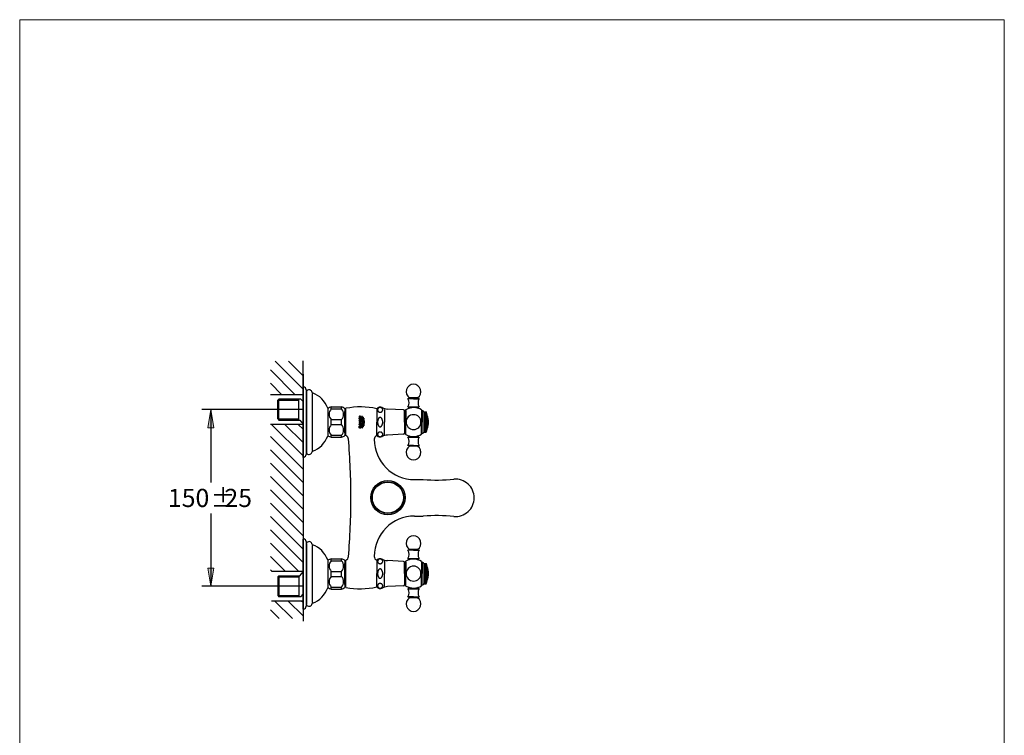
# Model space of a CAD drawing. Units: millimetres. Extents: x 36 to 1011, y 32 to 1449.
# Drawn here: x 36 to 1011, y 740 to 1449 of the extents above; entities that cross this region are included whole.
import ezdxf
from ezdxf.enums import TextEntityAlignment as Align

# ---------------------------------------------------------------- set-up
doc = ezdxf.new("R2010")
doc.units = ezdxf.units.MM
doc.header["$LTSCALE"] = 50.8
doc.layers.add('DIM', color=7, linetype='Continuous', lineweight=13)
doc.layers.add('TEMPLATE', color=7, linetype='Continuous', lineweight=20)
for name, color, linetype in [('Layer1', 7, 'Continuous'), ('Layer11', 7, 'Continuous'), ('Layer14', 7, 'Continuous'), ('Layer2', 7, 'Continuous'), ('Layer3', 7, 'Continuous'), ('Layer4', 7, 'Continuous'), ('Layer5', 7, 'Continuous'), ('Layer50', 7, 'Continuous')]:
    doc.layers.add(name, color=color, linetype=linetype)
doc.layers.get('DIM').off()
doc.styles.add('SEACAD_arial_ttf', font='arial.ttf', dxfattribs={"height": 0.2})

# ---------------------------------------------------------------- blocks, each defined once
blk = doc.blocks.new('GDimGGroup3')
at = {"layer": 'Layer3', "linetype": 'Continuous', "ltscale": 25.4}
for points in [[(22.86, 248.04), (24.86, 248.04), (23.86, 254.04)], [(22.86, 201.71), (23.86, 195.71), (24.86, 201.71)]]:
    blk.add_hatch(color=136, dxfattribs=at).paths.add_polyline_path(points)
at = {"layer": 'Layer3', "color": 7, "linetype": 'Continuous', "ltscale": 25.4}
for p, q in [((50.08, 254.04), (20.86, 254.04)), ((23.86, 254.04), (23.86, 229.97)), ((23.86, 219.77), (23.86, 195.71)), ((46.3, 195.71), (20.86, 195.71))]:
    blk.add_line(p, q, dxfattribs=at)
at = {"layer": 'Layer3', "color": 136, "linetype": 'Continuous', "lineweight": 20, "ltscale": 25.4}
for points in [[(22.86, 248.04), (23.86, 254.04), (24.86, 248.04), (22.86, 248.04)], [(22.86, 201.71), (23.86, 195.71), (24.86, 201.71), (22.86, 201.71)]]:
    blk.add_lwpolyline(points, close=True, dxfattribs=at)
at = {"layer": 'Layer3', "color": 7, "linetype": 'Continuous', "ltscale": 25.4, "style": 'SEACAD_arial_ttf'}
for s, p in [('150', (9.68, 227.87)), ('±', (23.77, 227.87)), ('25', (28.33, 227.87))]:
    blk.add_text(s, height=6, dxfattribs=at).set_placement(p, align=Align.TOP_LEFT)

msp = doc.modelspace()

# ---------------------------------------------------------------- linework, layer by layer
at = {"layer": 'Layer1', "color": 7, "linetype": 'Continuous', "ltscale": 25.4}
for p, q in [((316.67, 1015.73), (316.67, 1084.63)), ((319.67, 1082.18), (319.67, 1018.18)), ((320.12, 1080.47), (320.12, 1019.89)), ((325.7, 1078.46), (325.7, 1021.9)), ((341.17, 1064.01), (341.17, 1036.35)), ((359.17, 1036.87), (359.17, 1063.83)), ((427.17, 993.18), (435.67, 993.18)), ((427.17, 957.18), (435.67, 957.18)), ((316.67, 865.39), (316.67, 934.29)), ((319.67, 931.84), (319.67, 867.84)), ((320.12, 930.12), (320.12, 869.55)), ((325.7, 928.11), (325.7, 871.56)), ((341.17, 913.66), (341.17, 886.01)), ((359.17, 886.53), (359.17, 913.49))]:
    msp.add_line(p, q, dxfattribs=at)
for centre, radius, start, end in [((317.17, 1084.63), 0.5, 78.46305, 179.99998), ((316.67, 1082.18), 3, 0, 78.46304), ((320.17, 1081.63), 0.5, 180.00001, 315.58472), ((322.67, 1079.18), 3, 5.70209, 135.58466), ((326.15, 1079.53), 0.5, 185.70209, 250.57006), ((317.67, 1055.48), 25, 19.94844, 70.57005), ((373.44, 989.18), 76, 77.67218, 100.82507), ((373.57, 1050.18), 1.4, 139.92327, 220.39635), ((373.32, 1050.41), 1.06, 39.80297, 140.55884), ((373.32, 1049.97), 1.07, 220.39635, 319.60365), ((373.42, 1050.18), 0.833, 149.70433, 211.52225), ((373.07, 1050.39), 0.428, 122.93378, 149.70433), ((373.08, 1049.97), 0.428, 211.52225, 233.93388), ((373.32, 1050.31), 0.841, 233.93388, 307.0346), ((373.32, 1050.01), 0.882, 56.07939, 122.93378), ((373.57, 1050.38), 0.428, 28.65506, 56.07939), ((373.57, 1049.98), 0.428, 307.0346, 330.14945), ((373.21, 1050.18), 0.845, 330.14945, 28.65506), ((373.05, 1050.18), 1.42, 320.19702, 39.80297), ((317.67, 1044.88), 25, 289.42995, 340.05156), ((357.67, 1033.17), 4, 359.97806, 67.97565), ((391.17, 1033.17), 4, 112.02435, 180.02194), ((-435.81, 969.91), 800, 0.37742, 4.55794), ((427.17, 1033.18), 40, 180.02195, 270), ((317.17, 1015.73), 0.5, 180.00002, 281.53695), ((316.67, 1018.18), 3, 281.53696, 0), ((320.17, 1018.73), 0.5, 44.41528, 179.99999), ((322.67, 1021.18), 3, 224.41534, 354.29791), ((326.15, 1020.83), 0.5, 109.42994, 174.29791), ((448.04, 1192.8), 200, 266.45275, 275.15326), ((467.67, 975.18), 18.5, 0, 95.15326), ((-435.81, 980.45), 800, 355.44206, 359.62258), ((467.67, 975.18), 18.5, 264.84674, 0), ((427.17, 917.18), 40, 90, 179.97805), ((448.04, 757.56), 200, 84.84674, 93.54725), ((317.17, 934.29), 0.5, 78.46305, 179.99998), ((316.67, 931.84), 3, 0, 78.46304), ((320.17, 931.29), 0.5, 180.00001, 315.58472), ((322.67, 928.84), 3, 5.70209, 135.58466), ((326.15, 929.18), 0.5, 185.70209, 250.57006), ((317.67, 905.14), 25, 19.94844, 70.57005), ((357.67, 917.19), 4, 292.02435, 0.02194), ((391.17, 917.19), 4, 179.97806, 247.97565), ((317.67, 894.54), 25, 289.42995, 340.05156), ((373.44, 961.18), 76, 259.17493, 282.32782), ((316.67, 867.84), 3, 281.53696, 0), ((320.17, 868.39), 0.5, 44.41528, 179.99999), ((322.67, 870.84), 3, 224.41534, 354.29791), ((326.15, 870.49), 0.5, 109.42994, 174.29791), ((317.17, 865.39), 0.5, 180.00002, 281.53695)]:
    msp.add_arc(centre, radius, start, end, dxfattribs=at)
for points in [[(374.37, 1056.1), (374.37, 1054.52), (372.27, 1054.52), (372.27, 1055.96), (372.67, 1055.96), (372.67, 1055.07), (373.07, 1055.07), (373.07, 1055.82), (373.45, 1055.82), (373.45, 1055.07), (373.97, 1055.07), (373.97, 1056.1), (374.37, 1056.1)], [(372.27, 1053.93), (372.27, 1053.38), (373.05, 1053.38), (373.05, 1052.41), (372.27, 1052.41), (372.27, 1051.87), (374.37, 1051.87), (374.37, 1052.41), (373.48, 1052.41), (373.48, 1053.38), (374.37, 1053.38), (374.37, 1053.93), (372.27, 1053.93)], [(375.63, 1055.6), (375.63, 1055.52), (375.64, 1055.45), (375.64, 1055.37), (375.63, 1055.2), (375.61, 1055.02), (375.58, 1054.85), (375.54, 1054.68), (375.49, 1054.5), (375.39, 1054.21), (375.29, 1053.93), (375.2, 1053.64), (375.15, 1053.46), (375.11, 1053.29), (375.08, 1053.12), (375.06, 1052.94), (375.05, 1052.77), (375.06, 1052.6), (375.08, 1052.43), (375.11, 1052.25), (375.15, 1052.08), (375.2, 1051.91), (375.29, 1051.62), (375.39, 1051.34), (375.48, 1051.05), (375.53, 1050.88), (375.57, 1050.7), (375.61, 1050.53), (375.63, 1050.36), (375.64, 1050.19), (375.63, 1050.02), (375.61, 1049.84), (375.57, 1049.67), (375.53, 1049.5), (375.48, 1049.33), (375.39, 1049.04), (375.29, 1048.75), (375.2, 1048.47), (375.15, 1048.29), (375.11, 1048.12), (375.08, 1047.95), (375.06, 1047.78), (375.05, 1047.6), (375.06, 1047.43), (375.08, 1047.26), (375.11, 1047.08), (375.15, 1046.91), (375.2, 1046.74), (375.29, 1046.45), (375.39, 1046.16), (375.49, 1045.87), (375.54, 1045.7), (375.58, 1045.52), (375.61, 1045.35), (375.63, 1045.18), (375.64, 1045), (375.64, 1044.93), (375.63, 1044.85), (375.63, 1044.78), (375.57, 1044.73), (375.52, 1044.69), (375.46, 1044.65), (375.42, 1044.62), (375.37, 1044.6), (375.38, 1044.68), (375.39, 1044.77), (375.4, 1044.86), (375.4, 1044.92), (375.41, 1044.99), (375.4, 1045.16), (375.38, 1045.33), (375.34, 1045.51), (375.3, 1045.68), (375.25, 1045.85), (375.16, 1046.14), (375.06, 1046.43), (374.97, 1046.72), (374.92, 1046.89), (374.88, 1047.07), (374.84, 1047.24), (374.82, 1047.41), (374.82, 1047.59), (374.82, 1047.76), (374.84, 1047.93), (374.88, 1048.11), (374.92, 1048.28), (374.97, 1048.45), (375.06, 1048.74), (375.16, 1049.03), (375.25, 1049.32), (375.3, 1049.49), (375.34, 1049.67), (375.38, 1049.84), (375.4, 1050.01), (375.41, 1050.19), (375.4, 1050.36), (375.38, 1050.53), (375.34, 1050.71), (375.3, 1050.88), (375.25, 1051.05), (375.16, 1051.34), (375.06, 1051.63), (374.97, 1051.92), (374.92, 1052.09), (374.88, 1052.27), (374.84, 1052.44), (374.82, 1052.61), (374.82, 1052.79), (374.82, 1052.96), (374.84, 1053.13), (374.88, 1053.31), (374.92, 1053.48), (374.97, 1053.65), (375.06, 1053.94), (375.16, 1054.23), (375.25, 1054.52), (375.3, 1054.69), (375.34, 1054.87), (375.38, 1055.04), (375.4, 1055.21), (375.41, 1055.39), (375.4, 1055.47), (375.4, 1055.56), (375.39, 1055.65), (375.38, 1055.71), (375.37, 1055.78), (375.43, 1055.74), (375.49, 1055.7), (375.55, 1055.66), (375.59, 1055.63), (375.63, 1055.6)], [(376.46, 1050.19), (376.45, 1050.36), (376.43, 1050.53), (376.4, 1050.7), (376.36, 1050.88), (376.31, 1051.05), (376.21, 1051.34), (376.12, 1051.62), (376.02, 1051.91), (375.98, 1052.08), (375.93, 1052.25), (375.9, 1052.43), (375.88, 1052.6), (375.87, 1052.77), (375.88, 1052.87), (375.88, 1052.96), (375.89, 1053.06), (375.91, 1053.15), (375.92, 1053.25), (375.95, 1053.34), (375.98, 1053.48), (376.02, 1053.63), (376.35, 1054.71), (376.29, 1054.78), (376.23, 1054.85), (376.2, 1054.89), (376.17, 1054.92), (375.78, 1053.63), (375.74, 1053.49), (375.71, 1053.35), (375.69, 1053.25), (375.67, 1053.16), (375.66, 1053.07), (375.65, 1052.97), (375.64, 1052.88), (375.64, 1052.79), (375.65, 1052.61), (375.67, 1052.44), (375.7, 1052.27), (375.74, 1052.09), (375.79, 1051.92), (375.88, 1051.63), (375.98, 1051.34), (376.08, 1051.05), (376.13, 1050.88), (376.17, 1050.71), (376.2, 1050.53), (376.22, 1050.36), (376.23, 1050.19), (376.22, 1050.01), (376.2, 1049.84), (376.17, 1049.67), (376.13, 1049.49), (376.08, 1049.32), (375.98, 1049.03), (375.88, 1048.74), (375.79, 1048.45), (375.74, 1048.28), (375.7, 1048.11), (375.67, 1047.93), (375.65, 1047.76), (375.64, 1047.59), (375.64, 1047.49), (375.65, 1047.4), (375.66, 1047.31), (375.67, 1047.21), (375.69, 1047.12), (375.71, 1047.03), (375.74, 1046.89), (375.78, 1046.75), (376.17, 1045.46), (376.23, 1045.52), (376.29, 1045.59), (376.32, 1045.63), (376.35, 1045.66), (376.02, 1046.75), (375.98, 1046.89), (375.95, 1047.03), (375.92, 1047.13), (375.91, 1047.22), (375.89, 1047.32), (375.88, 1047.41), (375.88, 1047.51), (375.87, 1047.6), (375.88, 1047.78), (375.9, 1047.95), (375.93, 1048.12), (375.98, 1048.29), (376.02, 1048.47), (376.12, 1048.75), (376.21, 1049.04), (376.31, 1049.33), (376.36, 1049.5), (376.4, 1049.67), (376.43, 1049.84), (376.45, 1050.02), (376.46, 1050.19)], [(377.29, 1050.19), (377.28, 1050.36), (377.25, 1050.53), (377.22, 1050.7), (377.18, 1050.88), (377.13, 1051.05), (377.04, 1051.34), (376.94, 1051.62), (376.85, 1051.91), (376.8, 1052.08), (376.76, 1052.25), (376.72, 1052.43), (376.7, 1052.6), (376.7, 1052.77), (376.7, 1052.87), (376.71, 1052.98), (376.72, 1053.08), (376.73, 1053.18), (376.76, 1053.28), (376.78, 1053.38), (376.82, 1053.54), (376.86, 1053.69), (376.72, 1053.98), (376.65, 1053.78), (376.59, 1053.58), (376.56, 1053.45), (376.53, 1053.32), (376.5, 1053.19), (376.48, 1053.05), (376.47, 1052.92), (376.46, 1052.79), (376.47, 1052.61), (376.49, 1052.44), (376.52, 1052.27), (376.57, 1052.09), (376.61, 1051.92), (376.71, 1051.63), (376.81, 1051.34), (376.9, 1051.05), (376.95, 1050.88), (376.99, 1050.71), (377.02, 1050.53), (377.04, 1050.36), (377.05, 1050.19), (377.04, 1050.01), (377.02, 1049.84), (376.99, 1049.67), (376.95, 1049.49), (376.9, 1049.32), (376.81, 1049.03), (376.71, 1048.74), (376.61, 1048.45), (376.57, 1048.28), (376.52, 1048.11), (376.49, 1047.93), (376.47, 1047.76), (376.46, 1047.59), (376.47, 1047.45), (376.48, 1047.32), (376.5, 1047.19), (376.53, 1047.06), (376.56, 1046.92), (376.59, 1046.79), (376.65, 1046.59), (376.72, 1046.39), (376.86, 1046.68), (376.82, 1046.84), (376.78, 1046.99), (376.76, 1047.09), (376.73, 1047.2), (376.72, 1047.3), (376.71, 1047.4), (376.7, 1047.5), (376.7, 1047.6), (376.7, 1047.78), (376.72, 1047.95), (376.76, 1048.12), (376.8, 1048.29), (376.85, 1048.47), (376.94, 1048.75), (377.04, 1049.04), (377.13, 1049.33), (377.18, 1049.5), (377.22, 1049.67), (377.25, 1049.84), (377.28, 1050.02), (377.29, 1050.19)], [(374.18, 1046.31), (373.32, 1046.31), (373.32, 1045.74), (373.94, 1045.74), (373.96, 1045.7), (373.98, 1045.65), (374, 1045.59), (374.01, 1045.54), (374.03, 1045.49), (374.04, 1045.44), (374.04, 1045.38), (374.05, 1045.33), (374.05, 1045.27), (374.05, 1045.22), (374.04, 1045.18), (374.04, 1045.13), (374.03, 1045.09), (374.01, 1045.05), (374, 1045.02), (373.97, 1044.97), (373.94, 1044.93), (373.92, 1044.89), (373.89, 1044.87), (373.86, 1044.84), (373.82, 1044.82), (373.78, 1044.8), (373.74, 1044.77), (373.7, 1044.75), (373.64, 1044.73), (373.6, 1044.72), (373.56, 1044.71), (373.51, 1044.7), (373.45, 1044.69), (373.39, 1044.69), (373.32, 1044.68), (373.26, 1044.69), (373.19, 1044.69), (373.14, 1044.7), (373.09, 1044.71), (373.04, 1044.73), (373, 1044.75), (372.95, 1044.77), (372.9, 1044.8), (372.86, 1044.83), (372.82, 1044.85), (372.79, 1044.88), (372.76, 1044.92), (372.73, 1044.95), (372.7, 1045), (372.68, 1045.03), (372.66, 1045.07), (372.65, 1045.11), (372.63, 1045.16), (372.62, 1045.21), (372.61, 1045.26), (372.6, 1045.32), (372.6, 1045.38), (372.6, 1045.44), (372.6, 1045.54), (372.61, 1045.63), (372.62, 1045.72), (372.64, 1045.81), (372.67, 1045.9), (372.7, 1045.99), (372.74, 1046.07), (372.78, 1046.16), (372.83, 1046.23), (372.42, 1046.23), (372.38, 1046.14), (372.34, 1046.04), (372.3, 1045.94), (372.27, 1045.84), (372.25, 1045.74), (372.23, 1045.63), (372.22, 1045.53), (372.21, 1045.42), (372.21, 1045.32), (372.21, 1045.21), (372.22, 1045.12), (372.23, 1045.02), (372.24, 1044.94), (372.26, 1044.86), (372.29, 1044.79), (372.31, 1044.72), (372.34, 1044.66), (372.37, 1044.6), (372.4, 1044.56), (372.43, 1044.51), (372.46, 1044.48), (372.49, 1044.44), (372.52, 1044.41), (372.56, 1044.38), (372.61, 1044.33), (372.68, 1044.29), (372.72, 1044.26), (372.78, 1044.23), (372.83, 1044.2), (372.9, 1044.18), (372.97, 1044.15), (373.04, 1044.13), (373.13, 1044.12), (373.22, 1044.11), (373.32, 1044.1), (373.32, 1044.1), (373.32, 1044.1), (373.43, 1044.11), (373.52, 1044.12), (373.6, 1044.13), (373.68, 1044.15), (373.75, 1044.18), (373.81, 1044.2), (373.87, 1044.23), (373.92, 1044.26), (373.97, 1044.29), (374.03, 1044.33), (374.09, 1044.38), (374.12, 1044.41), (374.16, 1044.44), (374.19, 1044.48), (374.22, 1044.51), (374.25, 1044.56), (374.27, 1044.6), (374.3, 1044.66), (374.33, 1044.72), (374.36, 1044.79), (374.38, 1044.86), (374.4, 1044.94), (374.42, 1045.02), (374.43, 1045.12), (374.43, 1045.21), (374.44, 1045.32), (374.43, 1045.43), (374.42, 1045.54), (374.41, 1045.66), (374.38, 1045.77), (374.36, 1045.88), (374.32, 1045.99), (374.28, 1046.1), (374.24, 1046.2), (374.18, 1046.31)], [(372.93, 1048.55), (372.87, 1048.55), (372.81, 1048.54), (372.76, 1048.53), (372.72, 1048.52), (372.68, 1048.5), (372.64, 1048.49), (372.59, 1048.46), (372.55, 1048.43), (372.51, 1048.4), (372.48, 1048.38), (372.45, 1048.35), (372.42, 1048.31), (372.39, 1048.28), (372.37, 1048.23), (372.34, 1048.18), (372.32, 1048.12), (372.3, 1048.07), (372.29, 1048.02), (372.28, 1047.97), (372.28, 1047.91), (372.27, 1047.85), (372.27, 1047.78), (372.27, 1046.76), (374.37, 1046.76), (374.37, 1047.32), (372.67, 1047.32), (372.67, 1047.68), (372.67, 1047.72), (372.68, 1047.76), (372.69, 1047.79), (372.7, 1047.82), (372.71, 1047.85), (372.72, 1047.87), (372.74, 1047.89), (372.76, 1047.91), (372.78, 1047.93), (372.79, 1047.94), (372.81, 1047.95), (372.84, 1047.97), (372.86, 1047.98), (372.89, 1047.99), (372.92, 1048), (372.96, 1048), (373.01, 1048), (373.05, 1048), (373.09, 1048), (373.13, 1047.99), (373.15, 1047.98), (373.18, 1047.97), (373.2, 1047.95), (373.23, 1047.94), (373.25, 1047.92), (373.27, 1047.9), (373.28, 1047.89), (373.29, 1047.87), (373.3, 1047.85), (373.32, 1047.83), (373.33, 1047.8), (373.33, 1047.78), (373.34, 1047.74), (373.34, 1047.71), (373.34, 1047.39), (374.37, 1048.16), (374.37, 1048.85), (373.53, 1048.15), (373.51, 1048.19), (373.49, 1048.23), (373.47, 1048.28), (373.44, 1048.31), (373.41, 1048.35), (373.38, 1048.38), (373.35, 1048.4), (373.31, 1048.43), (373.27, 1048.46), (373.22, 1048.49), (373.18, 1048.5), (373.14, 1048.52), (373.1, 1048.53), (373.05, 1048.54), (372.99, 1048.55), (372.93, 1048.55)]]:
    msp.add_open_spline(points, degree=1, dxfattribs=at)
at = {"layer": 'Layer11', "color": 7, "linetype": 'Continuous', "ltscale": 25.4}
for radius in [17, 15.73, 15.37]:
    msp.add_circle((400.67, 975.42), radius, dxfattribs=at)
at = {"layer": 'Layer14', "color": 7, "linetype": 'Continuous', "ltscale": 25.4}
for p, q in [((422.06, 1074.16), (420.58, 1073.3)), ((426.2, 1073.25), (420.58, 1073.25)), ((430.15, 1074.16), (422.06, 1074.16)), ((426.2, 1073.25), (431.62, 1073.25)), ((430.15, 1074.16), (431.62, 1073.3)), ((389.67, 1063.43), (389.67, 1050.18)), ((397.25, 1062.79), (397.25, 1050.18)), ((416.32, 1062.23), (400.43, 1063.06)), ((420.58, 1065.25), (431.63, 1065.25)), ((421.1, 1064.75), (421.1, 1065.25)), ((431.1, 1064.75), (431.1, 1065.25)), ((417.27, 1050.18), (417.27, 1061.23)), ((417.27, 1056.68), (418.02, 1056.68)), ((417.27, 1056.68), (418.1, 1056.68)), ((418.1, 1061.62), (418.1, 1050.18)), ((418.6, 1061.62), (418.6, 1050.18)), ((434.1, 1062.18), (434.1, 1050.18)), ((434.1, 1061.43), (434.6, 1061.43)), ((434.6, 1060.77), (434.6, 1050.18)), ((436.6, 1050.18), (436.6, 1060.18)), ((436.6, 1060.18), (438.6, 1060.18)), ((436.6, 1059.68), (438.6, 1059.68)), ((436.6, 1059.43), (436.6, 1050.18)), ((436.6, 1059.18), (438.6, 1059.18)), ((436.6, 1058.68), (438.6, 1058.68)), ((436.6, 1058.18), (438.6, 1058.18)), ((436.6, 1057.68), (438.6, 1057.68)), ((436.6, 1057.18), (438.6, 1057.18)), ((436.6, 1056.68), (438.6, 1056.68)), ((436.6, 1056.18), (438.6, 1056.18)), ((436.6, 1055.68), (438.6, 1055.68)), ((436.6, 1055.18), (438.6, 1055.18)), ((436.6, 1054.68), (438.6, 1054.68)), ((436.6, 1054.18), (438.6, 1054.18)), ((436.6, 1053.68), (438.6, 1053.68)), ((436.6, 1053.18), (438.6, 1053.18)), ((438.6, 1060.18), (438.6, 1050.18)), ((439.6, 1043.03), (439.6, 1057.33)), ((439.6, 1043.32), (439.6, 1057.04)), ((389.67, 1036.93), (389.67, 1050.18)), ((397.25, 1037.56), (397.25, 1050.18)), ((417.27, 1050.18), (417.27, 1039.13)), ((417.27, 1043.68), (418.02, 1043.68)), ((417.27, 1043.68), (418.1, 1043.68)), ((418.1, 1038.74), (418.1, 1050.18)), ((418.6, 1038.74), (418.6, 1050.18)), ((434.1, 1038.18), (434.1, 1050.18)), ((434.6, 1039.59), (434.6, 1050.18)), ((436.6, 1052.68), (438.6, 1052.68)), ((436.6, 1052.18), (438.6, 1052.18)), ((436.6, 1051.68), (438.6, 1051.68)), ((436.6, 1051.18), (438.6, 1051.18)), ((436.6, 1050.68), (438.6, 1050.68)), ((436.6, 1050.18), (436.6, 1040.18)), ((436.6, 1040.93), (436.6, 1050.18)), ((436.6, 1049.68), (438.6, 1049.68)), ((436.6, 1049.18), (438.6, 1049.18)), ((436.6, 1048.68), (438.6, 1048.68)), ((436.6, 1048.18), (438.6, 1048.18)), ((436.6, 1047.68), (438.6, 1047.68)), ((436.6, 1047.18), (438.6, 1047.18)), ((436.6, 1046.68), (438.6, 1046.68)), ((436.6, 1046.18), (438.6, 1046.18)), ((436.6, 1045.68), (438.6, 1045.68)), ((436.6, 1045.18), (438.6, 1045.18)), ((436.6, 1044.68), (438.6, 1044.68)), ((436.6, 1044.18), (438.6, 1044.18)), ((436.6, 1043.68), (438.6, 1043.68)), ((438.6, 1040.18), (438.6, 1050.18)), ((416.32, 1038.13), (400.43, 1037.3)), ((420.58, 1035.11), (431.63, 1035.11)), ((421.1, 1035.61), (421.1, 1035.11)), ((431.1, 1035.61), (431.1, 1035.11)), ((434.1, 1038.93), (434.6, 1038.93)), ((436.6, 1043.18), (438.6, 1043.18)), ((436.6, 1042.68), (438.6, 1042.68)), ((436.6, 1042.18), (438.6, 1042.18)), ((436.6, 1041.68), (438.6, 1041.68)), ((436.6, 1041.18), (438.6, 1041.18)), ((436.6, 1040.68), (438.6, 1040.68)), ((436.6, 1040.18), (438.6, 1040.18)), ((422.1, 1026.23), (420.58, 1027.11)), ((426.2, 1027.11), (420.58, 1027.11)), ((430.11, 1026.23), (422.1, 1026.23)), ((426.2, 1027.11), (431.62, 1027.11)), ((430.11, 1026.23), (431.62, 1027.11)), ((422.06, 924.16), (420.58, 923.3)), ((426.2, 923.25), (420.58, 923.25)), ((430.15, 924.16), (422.06, 924.16)), ((426.2, 923.25), (431.62, 923.25)), ((430.15, 924.16), (431.62, 923.3)), ((389.67, 913.43), (389.67, 900.18)), ((397.25, 912.79), (397.25, 900.18)), ((416.32, 912.23), (400.43, 913.06)), ((417.27, 900.18), (417.27, 911.23)), ((418.1, 911.62), (418.1, 900.18)), ((418.6, 911.62), (418.6, 900.18)), ((420.58, 915.25), (431.63, 915.25)), ((421.1, 914.75), (421.1, 915.25)), ((431.1, 914.75), (431.1, 915.25)), ((434.1, 912.18), (434.1, 900.18)), ((434.1, 911.43), (434.6, 911.43)), ((434.6, 910.77), (434.6, 900.18)), ((436.6, 900.18), (436.6, 910.18)), ((436.6, 910.18), (438.6, 910.18)), ((436.6, 909.68), (438.6, 909.68)), ((436.6, 909.43), (436.6, 900.18)), ((436.6, 909.18), (438.6, 909.18)), ((436.6, 908.68), (438.6, 908.68)), ((436.6, 908.18), (438.6, 908.18)), ((436.6, 907.68), (438.6, 907.68)), ((436.6, 907.18), (438.6, 907.18)), ((438.6, 910.18), (438.6, 900.18)), ((439.6, 893.03), (439.6, 907.33)), ((439.6, 893.32), (439.6, 907.04)), ((389.67, 886.93), (389.67, 900.18)), ((397.25, 887.56), (397.25, 900.18)), ((417.27, 906.68), (418.02, 906.68)), ((417.27, 906.68), (418.1, 906.68)), ((417.27, 900.18), (417.27, 889.13)), ((418.1, 888.74), (418.1, 900.18)), ((418.6, 888.74), (418.6, 900.18)), ((434.1, 888.18), (434.1, 900.18)), ((434.6, 889.59), (434.6, 900.18)), ((436.6, 906.68), (438.6, 906.68)), ((436.6, 906.18), (438.6, 906.18)), ((436.6, 905.68), (438.6, 905.68)), ((436.6, 905.18), (438.6, 905.18)), ((436.6, 904.68), (438.6, 904.68)), ((436.6, 904.18), (438.6, 904.18)), ((436.6, 903.68), (438.6, 903.68)), ((436.6, 903.18), (438.6, 903.18)), ((436.6, 902.68), (438.6, 902.68)), ((436.6, 902.18), (438.6, 902.18)), ((436.6, 901.68), (438.6, 901.68)), ((436.6, 901.18), (438.6, 901.18)), ((436.6, 900.68), (438.6, 900.68)), ((436.6, 900.18), (436.6, 890.18)), ((436.6, 890.93), (436.6, 900.18)), ((436.6, 899.68), (438.6, 899.68)), ((436.6, 899.18), (438.6, 899.18)), ((436.6, 898.68), (438.6, 898.68)), ((436.6, 898.18), (438.6, 898.18)), ((436.6, 897.68), (438.6, 897.68)), ((436.6, 897.18), (438.6, 897.18)), ((438.6, 890.18), (438.6, 900.18)), ((416.32, 888.13), (400.43, 887.3)), ((417.27, 893.68), (418.02, 893.68)), ((417.27, 893.68), (418.1, 893.68)), ((434.1, 888.93), (434.6, 888.93)), ((436.6, 896.68), (438.6, 896.68)), ((436.6, 896.18), (438.6, 896.18)), ((436.6, 895.68), (438.6, 895.68)), ((436.6, 895.18), (438.6, 895.18)), ((436.6, 894.68), (438.6, 894.68)), ((436.6, 894.18), (438.6, 894.18)), ((436.6, 893.68), (438.6, 893.68)), ((436.6, 893.18), (438.6, 893.18)), ((436.6, 892.68), (438.6, 892.68)), ((436.6, 892.18), (438.6, 892.18)), ((436.6, 891.68), (438.6, 891.68)), ((436.6, 891.18), (438.6, 891.18)), ((436.6, 890.68), (438.6, 890.68)), ((436.6, 890.18), (438.6, 890.18)), ((420.58, 885.11), (431.63, 885.11)), ((421.1, 885.61), (421.1, 885.11)), ((431.1, 885.61), (431.1, 885.11)), ((422.1, 876.23), (420.58, 877.11)), ((426.2, 877.11), (420.58, 877.11)), ((430.11, 876.23), (422.1, 876.23)), ((426.2, 877.11), (431.62, 877.11)), ((430.11, 876.23), (431.62, 877.11))]:
    msp.add_line(p, q, dxfattribs=at)
for centre, radius, start, end in [((426.1, 1080.29), 7.35, 303.37928, 236.62072), ((413.65, 1069.25), 8, 329.9634, 30), ((438.55, 1069.25), 8, 150, 210.0366), ((393.02, 1060.43), 4.5, 63.89868, 138.1114), ((401.16, 1077.04), 14, 243.89868, 267), ((426.1, 1049.49), 15, 57.76905, 120), ((422.1, 1064.75), 1, 180, 246.51882), ((430.1, 1064.75), 1, 293.4813, 0), ((416.27, 1061.23), 1, 0, 87), ((419.1, 1061.62), 1, 120.00001, 179.99997), ((426.1, 1050.18), 7.35, 0, 180), ((434.6, 1059.43), 2, 0, 90), ((415.56, 1050.49), 25, 15.87164, 22.79798), ((439.25, 1056.68), 0.5, 19.4712, 45.53803), ((420.87, 1050.18), 20, 340.52878, 19.47122), ((426.1, 1050.18), 7.35, 180, 0), ((439.25, 1043.68), 0.5, 314.46197, 340.5288), ((393.02, 1039.93), 4.5, 221.8886, 296.10132), ((401.16, 1023.32), 14, 93, 116.10132), ((416.27, 1039.13), 1, 273, 0), ((419.1, 1038.74), 1, 180.00003, 239.99999), ((426.1, 1050.87), 15, 240, 302.23095), ((413.65, 1031.11), 8, 330, 30.0366), ((422.1, 1035.61), 1, 113.45637, 180), ((430.1, 1035.61), 1, 0, 66.54351), ((438.55, 1031.11), 8, 149.9634, 210), ((434.6, 1040.93), 2, 270, 0), ((415.56, 1049.87), 25, 337.20202, 344.12836), ((426.1, 1020.07), 7.35, 123.00108, 56.99892), ((426.1, 930.29), 7.35, 303.37928, 236.62072), ((413.65, 919.25), 8, 329.9634, 30), ((438.55, 919.25), 8, 150, 210.0366), ((393.02, 910.43), 4.5, 63.89868, 138.1114), ((401.16, 927.04), 14, 243.89868, 267), ((416.27, 911.23), 1, 0, 87), ((419.1, 911.62), 1, 120.00001, 179.99997), ((426.1, 899.49), 15, 57.76905, 120), ((426.1, 900.18), 7.35, 0, 180), ((422.1, 914.75), 1, 180, 246.51882), ((430.1, 914.75), 1, 293.4813, 0), ((434.6, 909.43), 2, 0, 90), ((415.56, 900.49), 25, 15.87164, 22.79798), ((439.25, 906.68), 0.5, 19.4712, 45.53803), ((420.87, 900.18), 20, 340.52878, 19.47122), ((426.1, 900.18), 7.35, 180, 0), ((401.16, 873.32), 14, 93, 116.10132), ((416.27, 889.13), 1, 273, 0), ((419.1, 888.74), 1, 180.00003, 239.99999), ((426.1, 900.87), 15, 240, 302.23095), ((434.6, 890.93), 2, 270, 0), ((415.56, 899.87), 25, 337.20202, 344.12836), ((439.25, 893.68), 0.5, 314.46197, 340.5288), ((393.02, 889.93), 4.5, 221.8886, 296.10132), ((413.65, 881.11), 8, 330, 30.0366), ((422.1, 885.61), 1, 113.45637, 180), ((430.1, 885.61), 1, 0, 66.54351), ((438.55, 881.11), 8, 149.9634, 210), ((426.1, 870.07), 7.35, 123.00108, 56.99892)]:
    msp.add_arc(centre, radius, start, end, dxfattribs=at)
for points, knots in [([(395, 1063.74), (394.95, 1063.8), (394.85, 1063.92), (394.67, 1064.07), (394.49, 1064.2), (394.29, 1064.32), (394.09, 1064.42), (393.88, 1064.49), (393.67, 1064.55), (393.45, 1064.6), (393.23, 1064.62), (393.01, 1064.63), (392.79, 1064.62), (392.57, 1064.59), (392.35, 1064.55), (392.14, 1064.49), (391.93, 1064.41), (391.73, 1064.31), (391.54, 1064.19), (391.35, 1064.06), (391.18, 1063.9), (391.02, 1063.73), (390.88, 1063.53), (390.76, 1063.3), (390.65, 1063.05), (390.57, 1062.77), (390.53, 1062.46), (390.53, 1062.14), (390.57, 1061.84), (390.65, 1061.56), (390.76, 1061.31), (390.88, 1061.08), (391.02, 1060.88), (391.18, 1060.71), (391.35, 1060.55), (391.54, 1060.42), (391.73, 1060.3), (391.93, 1060.2), (392.14, 1060.12), (392.35, 1060.06), (392.57, 1060.02), (392.79, 1059.99), (393.01, 1059.98), (393.23, 1059.99), (393.45, 1060.01), (393.67, 1060.05), (393.88, 1060.12), (394.09, 1060.19), (394.29, 1060.29), (394.49, 1060.4), (394.67, 1060.54), (394.85, 1060.69), (394.95, 1060.81), (395, 1060.87)], [0, 0, 0, 0, 0.020687, 0.040327, 0.059236, 0.077566, 0.095433, 0.112938, 0.13017, 0.147212, 0.164139, 0.181027, 0.197914, 0.214837, 0.231869, 0.249087, 0.266573, 0.284415, 0.302712, 0.321577, 0.341142, 0.361563, 0.383032, 0.405783, 0.430102, 0.456322, 0.484763, 0.515236, 0.543678, 0.569898, 0.594217, 0.616968, 0.638437, 0.658858, 0.678422, 0.697287, 0.715585, 0.733427, 0.750913, 0.768131, 0.785163, 0.802085, 0.818973, 0.835861, 0.852788, 0.869829, 0.887062, 0.904567, 0.922433, 0.940763, 0.959673, 0.979312, 1, 1, 1, 1]), ([(395, 1060.87), (395.07, 1060.95), (395.2, 1061.12), (395.36, 1061.37), (395.49, 1061.63), (395.59, 1061.89), (395.64, 1062.17), (395.64, 1062.44), (395.59, 1062.72), (395.49, 1062.98), (395.36, 1063.24), (395.2, 1063.49), (395.07, 1063.66), (395, 1063.74)], [0, 0, 0, 0, 0.079297, 0.163589, 0.253422, 0.348861, 0.448849, 0.55122, 0.651207, 0.746636, 0.836452, 0.920723, 1, 1, 1, 1]), ([(395, 1053.05), (394.95, 1053.17), (394.85, 1053.4), (394.67, 1053.71), (394.49, 1053.98), (394.29, 1054.21), (394.09, 1054.4), (393.88, 1054.56), (393.67, 1054.68), (393.45, 1054.76), (393.23, 1054.81), (393.01, 1054.83), (392.79, 1054.81), (392.57, 1054.76), (392.35, 1054.67), (392.14, 1054.54), (391.93, 1054.38), (391.73, 1054.19), (391.54, 1053.96), (391.35, 1053.69), (391.18, 1053.38), (391.02, 1053.02), (390.88, 1052.63), (390.76, 1052.18), (390.65, 1051.68), (390.57, 1051.12), (390.53, 1050.5), (390.53, 1049.86), (390.57, 1049.24), (390.65, 1048.68), (390.76, 1048.18), (390.88, 1047.73), (391.02, 1047.34), (391.18, 1046.98), (391.35, 1046.67), (391.54, 1046.4), (391.73, 1046.17), (391.93, 1045.97), (392.14, 1045.82), (392.35, 1045.69), (392.57, 1045.6), (392.79, 1045.55), (393.01, 1045.53), (393.23, 1045.55), (393.45, 1045.6), (393.67, 1045.68), (393.88, 1045.8), (394.09, 1045.96), (394.29, 1046.15), (394.49, 1046.38), (394.67, 1046.65), (394.85, 1046.96), (394.95, 1047.19), (395, 1047.31)], [0, 0, 0, 0, 0.020688, 0.040327, 0.059237, 0.077567, 0.095433, 0.112938, 0.130171, 0.147212, 0.164139, 0.181027, 0.197915, 0.214837, 0.231869, 0.249087, 0.266573, 0.284415, 0.302713, 0.321578, 0.341142, 0.361563, 0.383032, 0.405783, 0.430102, 0.456322, 0.484764, 0.515237, 0.543678, 0.569898, 0.594217, 0.616968, 0.638437, 0.658858, 0.678423, 0.697288, 0.715585, 0.733427, 0.750913, 0.768131, 0.785163, 0.802086, 0.818973, 0.835861, 0.852788, 0.86983, 0.887062, 0.904567, 0.922434, 0.940764, 0.959673, 0.979313, 1, 1, 1, 1]), ([(395, 1047.31), (395.07, 1047.48), (395.2, 1047.81), (395.36, 1048.31), (395.49, 1048.82), (395.59, 1049.36), (395.64, 1049.9), (395.64, 1050.46), (395.59, 1051), (395.49, 1051.54), (395.36, 1052.05), (395.2, 1052.55), (395.07, 1052.88), (395, 1053.05)], [0, 0, 0, 0, 0.079277, 0.163548, 0.253364, 0.348793, 0.44878, 0.551151, 0.651139, 0.746578, 0.836411, 0.920703, 1, 1, 1, 1]), ([(395, 1039.49), (394.95, 1039.55), (394.85, 1039.67), (394.67, 1039.82), (394.49, 1039.96), (394.29, 1040.07), (394.09, 1040.17), (393.88, 1040.24), (393.67, 1040.3), (393.45, 1040.35), (393.23, 1040.37), (393.01, 1040.38), (392.79, 1040.37), (392.57, 1040.34), (392.35, 1040.3), (392.14, 1040.24), (391.93, 1040.16), (391.73, 1040.06), (391.54, 1039.94), (391.35, 1039.81), (391.18, 1039.65), (391.02, 1039.48), (390.88, 1039.28), (390.76, 1039.05), (390.65, 1038.8), (390.57, 1038.52), (390.53, 1038.22), (390.53, 1037.9), (390.57, 1037.59), (390.65, 1037.31), (390.76, 1037.06), (390.88, 1036.83), (391.02, 1036.63), (391.18, 1036.46), (391.35, 1036.3), (391.54, 1036.17), (391.73, 1036.05), (391.93, 1035.95), (392.14, 1035.87), (392.35, 1035.81), (392.57, 1035.77), (392.79, 1035.74), (393.01, 1035.73), (393.23, 1035.74), (393.45, 1035.76), (393.67, 1035.81), (393.88, 1035.87), (394.09, 1035.94), (394.29, 1036.04), (394.49, 1036.15), (394.67, 1036.29), (394.85, 1036.44), (394.95, 1036.56), (395, 1036.62)], [0, 0, 0, 0, 0.020687, 0.040327, 0.059236, 0.077566, 0.095433, 0.112938, 0.13017, 0.147212, 0.164139, 0.181027, 0.197914, 0.214837, 0.231869, 0.249087, 0.266573, 0.284415, 0.302712, 0.321577, 0.341142, 0.361563, 0.383032, 0.405783, 0.430102, 0.456322, 0.484763, 0.515236, 0.543678, 0.569898, 0.594217, 0.616968, 0.638437, 0.658858, 0.678422, 0.697287, 0.715585, 0.733427, 0.750913, 0.768131, 0.785163, 0.802085, 0.818973, 0.835861, 0.852788, 0.869829, 0.887062, 0.904567, 0.922433, 0.940763, 0.959673, 0.979312, 1, 1, 1, 1]), ([(395, 1036.62), (395.07, 1036.7), (395.2, 1036.87), (395.36, 1037.12), (395.49, 1037.38), (395.59, 1037.64), (395.64, 1037.92), (395.64, 1038.19), (395.59, 1038.47), (395.49, 1038.73), (395.36, 1038.99), (395.2, 1039.24), (395.07, 1039.41), (395, 1039.49)], [0, 0, 0, 0, 0.079297, 0.163589, 0.253422, 0.348861, 0.448849, 0.55122, 0.651207, 0.746636, 0.836452, 0.920723, 1, 1, 1, 1]), ([(395, 913.74), (394.95, 913.8), (394.85, 913.92), (394.67, 914.07), (394.49, 914.2), (394.29, 914.32), (394.09, 914.42), (393.88, 914.49), (393.67, 914.55), (393.45, 914.6), (393.23, 914.62), (393.01, 914.63), (392.79, 914.62), (392.57, 914.59), (392.35, 914.55), (392.14, 914.49), (391.93, 914.41), (391.73, 914.31), (391.54, 914.19), (391.35, 914.06), (391.18, 913.9), (391.02, 913.73), (390.88, 913.53), (390.76, 913.3), (390.65, 913.05), (390.57, 912.77), (390.53, 912.46), (390.53, 912.14), (390.57, 911.84), (390.65, 911.56), (390.76, 911.31), (390.88, 911.08), (391.02, 910.88), (391.18, 910.71), (391.35, 910.55), (391.54, 910.42), (391.73, 910.3), (391.93, 910.2), (392.14, 910.12), (392.35, 910.06), (392.57, 910.02), (392.79, 909.99), (393.01, 909.98), (393.23, 909.99), (393.45, 910.01), (393.67, 910.05), (393.88, 910.12), (394.09, 910.19), (394.29, 910.29), (394.49, 910.4), (394.67, 910.54), (394.85, 910.69), (394.95, 910.81), (395, 910.87)], [0, 0, 0, 0, 0.020687, 0.040327, 0.059236, 0.077566, 0.095433, 0.112938, 0.13017, 0.147212, 0.164139, 0.181027, 0.197914, 0.214837, 0.231869, 0.249087, 0.266573, 0.284415, 0.302712, 0.321577, 0.341142, 0.361563, 0.383032, 0.405783, 0.430102, 0.456322, 0.484763, 0.515236, 0.543678, 0.569898, 0.594217, 0.616968, 0.638437, 0.658858, 0.678422, 0.697287, 0.715585, 0.733427, 0.750913, 0.768131, 0.785163, 0.802085, 0.818973, 0.835861, 0.852788, 0.869829, 0.887062, 0.904567, 0.922433, 0.940763, 0.959673, 0.979312, 1, 1, 1, 1]), ([(395, 910.87), (395.07, 910.95), (395.2, 911.12), (395.36, 911.37), (395.49, 911.63), (395.59, 911.89), (395.64, 912.17), (395.64, 912.44), (395.59, 912.72), (395.49, 912.98), (395.36, 913.24), (395.2, 913.49), (395.07, 913.66), (395, 913.74)], [0, 0, 0, 0, 0.079297, 0.163589, 0.253422, 0.348861, 0.448849, 0.55122, 0.651207, 0.746636, 0.836452, 0.920723, 1, 1, 1, 1]), ([(395, 903.05), (394.95, 903.17), (394.85, 903.4), (394.67, 903.71), (394.49, 903.98), (394.29, 904.21), (394.09, 904.4), (393.88, 904.56), (393.67, 904.68), (393.45, 904.76), (393.23, 904.81), (393.01, 904.83), (392.79, 904.81), (392.57, 904.76), (392.35, 904.67), (392.14, 904.54), (391.93, 904.38), (391.73, 904.19), (391.54, 903.96), (391.35, 903.69), (391.18, 903.38), (391.02, 903.02), (390.88, 902.63), (390.76, 902.18), (390.65, 901.68), (390.57, 901.12), (390.53, 900.5), (390.53, 899.86), (390.57, 899.24), (390.65, 898.68), (390.76, 898.18), (390.88, 897.73), (391.02, 897.34), (391.18, 896.98), (391.35, 896.67), (391.54, 896.4), (391.73, 896.17), (391.93, 895.97), (392.14, 895.82), (392.35, 895.69), (392.57, 895.6), (392.79, 895.55), (393.01, 895.53), (393.23, 895.55), (393.45, 895.6), (393.67, 895.68), (393.88, 895.8), (394.09, 895.96), (394.29, 896.15), (394.49, 896.38), (394.67, 896.65), (394.85, 896.96), (394.95, 897.19), (395, 897.31)], [0, 0, 0, 0, 0.020688, 0.040327, 0.059237, 0.077567, 0.095433, 0.112938, 0.130171, 0.147212, 0.164139, 0.181027, 0.197915, 0.214837, 0.231869, 0.249087, 0.266573, 0.284415, 0.302713, 0.321578, 0.341142, 0.361563, 0.383032, 0.405783, 0.430102, 0.456322, 0.484764, 0.515237, 0.543678, 0.569898, 0.594217, 0.616968, 0.638437, 0.658858, 0.678423, 0.697288, 0.715585, 0.733427, 0.750913, 0.768131, 0.785163, 0.802086, 0.818973, 0.835861, 0.852788, 0.86983, 0.887062, 0.904567, 0.922434, 0.940764, 0.959673, 0.979313, 1, 1, 1, 1]), ([(395, 897.31), (395.07, 897.48), (395.2, 897.81), (395.36, 898.31), (395.49, 898.82), (395.59, 899.36), (395.64, 899.9), (395.64, 900.46), (395.59, 901), (395.49, 901.54), (395.36, 902.05), (395.2, 902.55), (395.07, 902.88), (395, 903.05)], [0, 0, 0, 0, 0.079277, 0.163548, 0.253364, 0.348793, 0.44878, 0.551151, 0.651139, 0.746578, 0.836411, 0.920703, 1, 1, 1, 1]), ([(395, 889.49), (394.95, 889.55), (394.85, 889.67), (394.67, 889.82), (394.49, 889.96), (394.29, 890.07), (394.09, 890.17), (393.88, 890.24), (393.67, 890.3), (393.45, 890.35), (393.23, 890.37), (393.01, 890.38), (392.79, 890.37), (392.57, 890.34), (392.35, 890.3), (392.14, 890.24), (391.93, 890.16), (391.73, 890.06), (391.54, 889.94), (391.35, 889.81), (391.18, 889.65), (391.02, 889.48), (390.88, 889.28), (390.76, 889.05), (390.65, 888.8), (390.57, 888.52), (390.53, 888.22), (390.53, 887.9), (390.57, 887.59), (390.65, 887.31), (390.76, 887.06), (390.88, 886.83), (391.02, 886.63), (391.18, 886.46), (391.35, 886.3), (391.54, 886.17), (391.73, 886.05), (391.93, 885.95), (392.14, 885.87), (392.35, 885.81), (392.57, 885.77), (392.79, 885.74), (393.01, 885.73), (393.23, 885.74), (393.45, 885.76), (393.67, 885.81), (393.88, 885.87), (394.09, 885.94), (394.29, 886.04), (394.49, 886.15), (394.67, 886.29), (394.85, 886.44), (394.95, 886.56), (395, 886.62)], [0, 0, 0, 0, 0.020687, 0.040327, 0.059236, 0.077566, 0.095433, 0.112938, 0.13017, 0.147212, 0.164139, 0.181027, 0.197914, 0.214837, 0.231869, 0.249087, 0.266573, 0.284415, 0.302712, 0.321577, 0.341142, 0.361563, 0.383032, 0.405783, 0.430102, 0.456322, 0.484763, 0.515236, 0.543678, 0.569898, 0.594217, 0.616968, 0.638437, 0.658858, 0.678422, 0.697287, 0.715585, 0.733427, 0.750913, 0.768131, 0.785163, 0.802085, 0.818973, 0.835861, 0.852788, 0.869829, 0.887062, 0.904567, 0.922433, 0.940763, 0.959673, 0.979312, 1, 1, 1, 1]), ([(395, 886.62), (395.07, 886.7), (395.2, 886.87), (395.36, 887.12), (395.49, 887.38), (395.59, 887.64), (395.64, 887.92), (395.64, 888.19), (395.59, 888.47), (395.49, 888.73), (395.36, 888.99), (395.2, 889.24), (395.07, 889.41), (395, 889.49)], [0, 0, 0, 0, 0.079297, 0.163589, 0.253422, 0.348861, 0.448849, 0.55122, 0.651207, 0.746636, 0.836452, 0.920723, 1, 1, 1, 1])]:
    msp.add_open_spline(points, degree=3, knots=knots, dxfattribs=at)
at = {"layer": 'Layer2', "color": 7, "linetype": 'Continuous', "ltscale": 25.4}
for p, q in [((291.59, 1071.82), (292.82, 1073.04)), ((292.82, 1052.16), (292.82, 1073.04)), ((314.48, 1073.04), (292.82, 1073.04)), ((312.59, 1052.16), (312.59, 1073.04)), ((314.48, 1073.04), (316.67, 1070.43)), ((291.59, 1053.38), (291.59, 1071.82)), ((291.59, 1071.82), (312.59, 1071.82)), ((291.59, 1053.38), (292.82, 1052.16)), ((291.59, 1053.38), (312.59, 1053.38)), ((292.82, 1052.16), (313.43, 1052.16)), ((313.43, 1052.16), (316.67, 1048.29)), ((291.59, 896.82), (292.82, 898.04)), ((292.82, 898.04), (313.43, 898.04)), ((292.82, 898.04), (292.82, 877.16)), ((312.59, 898.04), (312.59, 877.16)), ((313.43, 898.04), (316.67, 901.9)), ((291.59, 896.82), (291.59, 878.38)), ((291.59, 896.82), (312.59, 896.82)), ((291.59, 878.38), (292.82, 877.16)), ((291.59, 878.38), (312.59, 878.38)), ((314.48, 877.16), (316.67, 879.76)), ((314.48, 877.16), (292.82, 877.16))]:
    msp.add_line(p, q, dxfattribs=at)
at = {"layer": 'Layer3', "color": 7, "linetype": 'Continuous', "ltscale": 25.4}
for p, q in [((316.67, 1062.6), (291.59, 1062.6)), ((316.67, 887.6), (292.82, 887.6))]:
    msp.add_line(p, q, dxfattribs=at)
at = {"layer": 'Layer4', "color": 7, "linetype": 'Continuous', "ltscale": 25.4}
for p, q in [((358.17, 1039.68), (358.17, 1060.68)), ((359.17, 1060.68), (358.17, 1060.68)), ((359.17, 1039.68), (359.17, 1060.68)), ((359.17, 1039.68), (358.17, 1039.68)), ((358.17, 889.34), (358.17, 910.34)), ((359.17, 910.34), (358.17, 910.34)), ((359.17, 889.34), (359.17, 910.34)), ((359.17, 889.34), (358.17, 889.34))]:
    msp.add_line(p, q, dxfattribs=at)
at = {"layer": 'Layer5', "color": 7, "linetype": 'Continuous', "ltscale": 25.4}
for p, q in [((341.17, 1063.43), (341.17, 1036.93)), ((344.67, 1065.18), (354.67, 1065.18)), ((344.67, 1063.18), (344.67, 1065.18)), ((344.67, 1063.18), (354.67, 1063.18)), ((354.67, 1063.18), (354.67, 1065.18)), ((358.17, 1063.43), (358.17, 1036.93)), ((344.67, 1047.68), (344.67, 1052.68)), ((344.67, 1052.68), (354.67, 1052.68)), ((344.67, 1047.68), (354.67, 1047.68)), ((354.67, 1047.68), (354.67, 1052.68)), ((344.67, 1035.18), (344.67, 1037.18)), ((344.67, 1037.18), (354.67, 1037.18)), ((344.67, 1035.18), (354.67, 1035.18)), ((354.67, 1035.18), (354.67, 1037.18)), ((341.17, 913.09), (341.17, 886.58)), ((344.67, 914.84), (354.67, 914.84)), ((344.67, 912.84), (344.67, 914.84)), ((344.67, 912.84), (354.67, 912.84)), ((354.67, 912.84), (354.67, 914.84)), ((358.17, 913.09), (358.17, 886.58)), ((344.67, 897.34), (344.67, 902.34)), ((344.67, 902.34), (354.67, 902.34)), ((344.67, 897.34), (354.67, 897.34)), ((354.67, 897.34), (354.67, 902.34)), ((344.67, 884.84), (344.67, 886.84)), ((344.67, 886.84), (354.67, 886.84)), ((344.67, 884.84), (354.67, 884.84)), ((354.67, 884.84), (354.67, 886.84))]:
    msp.add_line(p, q, dxfattribs=at)
for centre, radius, start, end in [((347.3, 1055.53), 10, 105.23634, 127.79342), ((349.93, 1057.93), 7.43, 135.07095, 224.92905), ((352.04, 1055.53), 10, 52.20622, 74.76373), ((349.41, 1057.93), 7.43, 315.0709, 44.9291), ((349.93, 1042.43), 7.43, 135.07094, 224.92906), ((349.41, 1042.43), 7.43, 315.0709, 44.9291), ((347.3, 1044.83), 10, 232.20658, 254.76366), ((352.04, 1044.83), 10, 285.23634, 307.79342), ((347.3, 905.19), 10, 105.23634, 127.79342), ((349.93, 907.59), 7.43, 135.07095, 224.92905), ((352.04, 905.19), 10, 52.20622, 74.76373), ((349.41, 907.59), 7.43, 315.0709, 44.9291), ((349.93, 892.09), 7.43, 135.07094, 224.92906), ((349.41, 892.09), 7.43, 315.0709, 44.9291), ((347.3, 894.48), 10, 232.20658, 254.76366), ((352.04, 894.48), 10, 285.23634, 307.79342)]:
    msp.add_arc(centre, radius, start, end, dxfattribs=at)
at = {"layer": 'Layer50', "color": 7, "linetype": 'Continuous', "ltscale": 25.4}
for p, q in [((316.67, 1085.1), (316.67, 1110.99)), ((316.67, 1097.6), (316.67, 1064.41)), ((316.67, 1097.6), (316.67, 1064.41)), ((316.67, 1085.1), (316.67, 1084.7)), ((316.67, 1085.1), (316.67, 1015.5)), ((316.67, 1077.29), (284.35, 1077.29)), ((316.67, 1064.41), (316.67, 1027.96)), ((316.67, 1064.41), (316.67, 1027.96)), ((316.67, 1047.9), (284.35, 1047.9)), ((316.67, 1029.77), (316.67, 1015.5)), ((316.67, 1027.6), (316.67, 1028)), ((316.67, 1027.6), (316.67, 1028)), ((316.67, 1015.5), (316.67, 935.1)), ((316.67, 1015.1), (316.67, 1015.5)), ((316.67, 1015.1), (316.67, 1015.5)), ((316.67, 1015.1), (316.67, 1015.5)), ((316.67, 935.1), (316.67, 934.7)), ((316.67, 935.1), (316.67, 879.77)), ((316.67, 935.1), (316.67, 934.7)), ((316.67, 922.6), (316.67, 889.41)), ((316.67, 922.6), (316.67, 889.41)), ((316.67, 922.6), (316.67, 922.2)), ((316.67, 922.6), (316.67, 922.2)), ((316.67, 910.1), (316.67, 909.7)), ((316.67, 902.2), (285.57, 902.2)), ((316.67, 889.41), (316.67, 852.96)), ((316.67, 889.41), (316.67, 852.96)), ((316.67, 879.77), (316.67, 865.5)), ((316.67, 872.99), (285.57, 872.99)), ((316.67, 865.5), (316.67, 855.67)), ((316.67, 865.1), (316.67, 865.5)), ((316.67, 865.1), (316.67, 865.5)), ((316.67, 865.1), (316.67, 865.5))]:
    msp.add_line(p, q, dxfattribs=at)
for points in [[(308.97, 1077.29), (284.35, 1101.91)], [(316.67, 1082.79), (289.11, 1110.35)], [(316.67, 1095.99), (302.31, 1110.35)], [(295.77, 1077.29), (284.35, 1088.71)], [(316.67, 1016.79), (285.56, 1047.9)], [(316.67, 1029.99), (298.76, 1047.9)], [(316.67, 1043.19), (311.96, 1047.9)], [(316.67, 1003.59), (284.35, 1035.91)], [(316.67, 990.39), (284.35, 1022.71)], [(316.67, 977.19), (284.35, 1009.51)], [(316.67, 963.99), (284.35, 996.32)], [(316.67, 950.8), (284.35, 983.12)], [(316.67, 937.6), (284.35, 969.92)], [(316.67, 924.4), (284.35, 956.72)], [(316.67, 911.2), (284.35, 943.52)], [(312.47, 902.2), (284.35, 930.32)], [(299.27, 902.2), (284.35, 917.12)], [(286.07, 902.2), (284.35, 903.92)], [(306.2, 855.67), (288.88, 872.99)], [(316.67, 858.4), (302.08, 872.99)], [(316.67, 871.6), (315.28, 872.99)], [(293, 855.67), (284.35, 864.32)]]:
    msp.add_lwpolyline(points, dxfattribs=at)
at = {"layer": 'TEMPLATE', "flags": 128}
msp.add_lwpolyline([(1011.1, 1448.57), (36.1, 1448.57), (36.1, 48.57), (1011.1, 48.57), (1011.1, 1448.57)], dxfattribs=at)

# ---------------------------------------------------------------- block references
at = {"layer": 'DIM', "xscale": 3, "yscale": 3, "zscale": 3}
msp.add_blockref('GDimGGroup3', (153.9, 300.48), dxfattribs=at)

doc.saveas('drawing.dxf')
